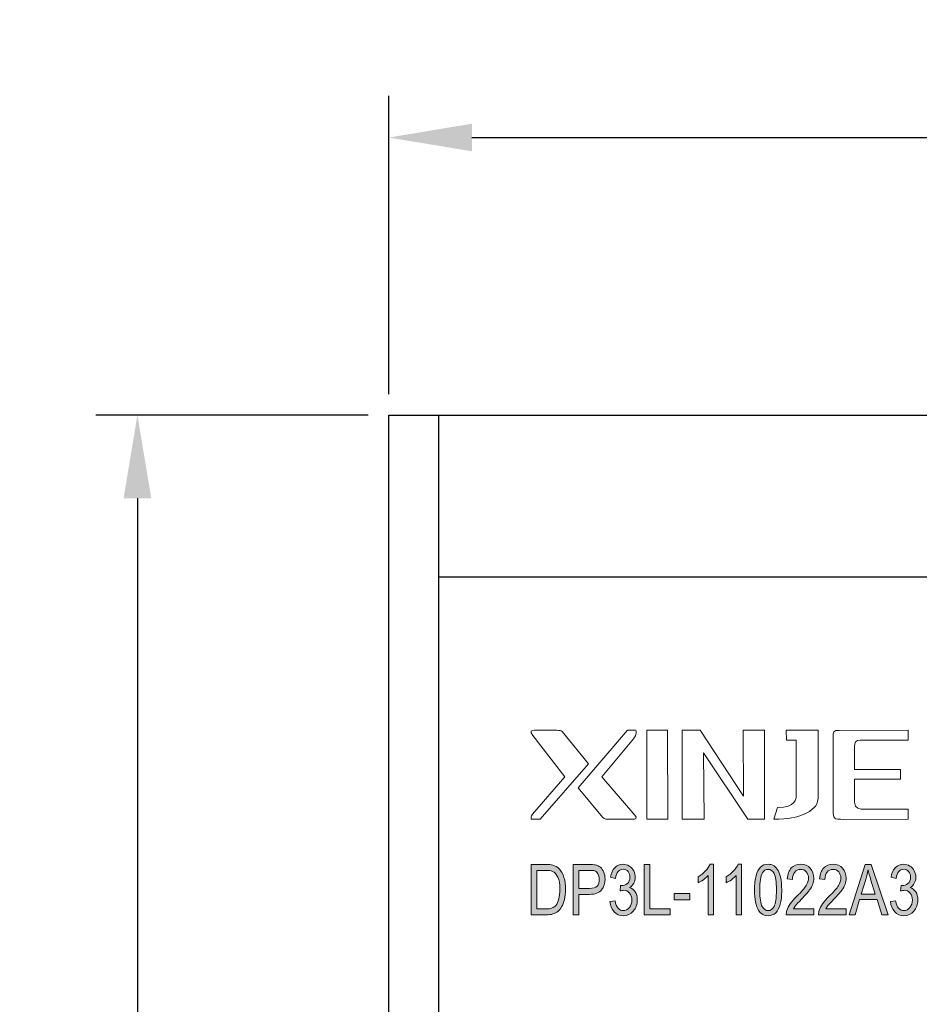
# Model space of a CAD drawing. Units: millimetres. Extents: x 4328 to 4468, y 1743 to 1924.
# Drawn here: x 4382 to 4409, y 1889 to 1919 of the extents above; entities that cross this region are included whole.
import ezdxf

# ---------------------------------------------------------------- set-up
doc = ezdxf.new("R2010")
doc.units = ezdxf.units.MM
doc.layers.add('_U+56FE_U+5C42 5', color=7, linetype='Continuous')
doc.styles.get("Standard").update_dxf_attribs({"font": 'arial.ttf'})
doc.dimstyles.new('ISO-25', dxfattribs={"dimtxt": 2.5, "dimasz": 2.5, "dimexe": 1.25, "dimexo": 0.625, "dimtad": 1, "dimtxsty": 'Standard', "dimcen": 2.5, "dimadec": 0, "dimazin": 0, "dimtfac": 1, "dimtmove": 0, "dimatfit": 3, "dimfxl": 1, "dimarcsym": 0})

# ---------------------------------------------------------------- blocks, each defined once
blk = doc.blocks.new('block 435')
at = {"layer": '_U+56FE_U+5C42 5', "true_color": 0x00a09b}
h = blk.add_hatch(color=134, dxfattribs=at)
h.dxf.hatch_style = 2
edge = h.paths.add_edge_path()
edge.add_spline(control_points=[(-135.27, 268.358), (-135.27, 268.358), (-135.27, 271.388), (-135.27, 271.388), (-135.27, 271.388), (-134.406, 271.388), (-134.406, 271.388), (-134.212, 271.388), (-134.063, 271.374), (-133.96, 271.345), (-133.816, 271.305), (-133.694, 271.232), (-133.592, 271.128), (-133.46, 270.993), (-133.361, 270.82), (-133.296, 270.61), (-133.23, 270.4), (-133.197, 270.16), (-133.197, 269.89), (-133.197, 269.659), (-133.22, 269.455), (-133.264, 269.278), (-133.308, 269.1), (-133.365, 268.953), (-133.435, 268.836), (-133.505, 268.72), (-133.581, 268.628), (-133.663, 268.561), (-133.746, 268.495), (-133.846, 268.444), (-133.963, 268.41), (-134.08, 268.375), (-134.214, 268.358), (-134.365, 268.358), (-134.365, 268.358), (-135.27, 268.358), (-135.27, 268.358)], knot_values=[0, 0, 0, 0, 1, 1, 1, 2, 2, 2, 3, 3, 3, 4, 4, 4, 5, 5, 5, 6, 6, 6, 7, 7, 7, 8, 8, 8, 9, 9, 9, 10, 10, 10, 11, 11, 11, 12, 12, 12, 12], degree=3, periodic=0)
edge = h.paths.add_edge_path()
edge.add_spline(control_points=[(-134.938, 268.715), (-134.938, 268.715), (-134.403, 268.715), (-134.403, 268.715), (-134.238, 268.715), (-134.108, 268.734), (-134.014, 268.771), (-133.92, 268.808), (-133.845, 268.861), (-133.789, 268.928), (-133.71, 269.023), (-133.649, 269.151), (-133.605, 269.312), (-133.561, 269.472), (-133.539, 269.667), (-133.539, 269.896), (-133.539, 270.213), (-133.582, 270.456), (-133.668, 270.626), (-133.755, 270.797), (-133.859, 270.911), (-133.982, 270.969), (-134.071, 271.01), (-134.214, 271.031), (-134.412, 271.031), (-134.412, 271.031), (-134.938, 271.031), (-134.938, 271.031), (-134.938, 271.031), (-134.938, 268.715), (-134.938, 268.715)], knot_values=[0, 0, 0, 0, 1, 1, 1, 2, 2, 2, 3, 3, 3, 4, 4, 4, 5, 5, 5, 6, 6, 6, 7, 7, 7, 8, 8, 8, 9, 9, 9, 10, 10, 10, 10], degree=3, periodic=0)
h = blk.add_hatch(color=134, dxfattribs=at)
h.dxf.hatch_style = 2
edge = h.paths.add_edge_path()
edge.add_spline(control_points=[(-132.741, 268.358), (-132.741, 268.358), (-132.741, 271.388), (-132.741, 271.388), (-132.741, 271.388), (-131.795, 271.388), (-131.795, 271.388), (-131.629, 271.388), (-131.501, 271.379), (-131.414, 271.359), (-131.29, 271.334), (-131.187, 271.287), (-131.104, 271.218), (-131.021, 271.148), (-130.954, 271.051), (-130.903, 270.925), (-130.852, 270.8), (-130.827, 270.662), (-130.827, 270.512), (-130.827, 270.254), (-130.895, 270.036), (-131.031, 269.858), (-131.166, 269.679), (-131.411, 269.59), (-131.766, 269.59), (-131.766, 269.59), (-132.409, 269.59), (-132.409, 269.59), (-132.409, 269.59), (-132.409, 268.358), (-132.409, 268.358), (-132.409, 268.358), (-132.741, 268.358), (-132.741, 268.358)], knot_values=[0, 0, 0, 0, 1, 1, 1, 2, 2, 2, 3, 3, 3, 4, 4, 4, 5, 5, 5, 6, 6, 6, 7, 7, 7, 8, 8, 8, 9, 9, 9, 10, 10, 10, 11, 11, 11, 11], degree=3, periodic=0)
edge = h.paths.add_edge_path()
edge.add_spline(control_points=[(-132.409, 269.947), (-132.409, 269.947), (-131.761, 269.947), (-131.761, 269.947), (-131.546, 269.947), (-131.394, 269.996), (-131.304, 270.092), (-131.214, 270.189), (-131.169, 270.324), (-131.169, 270.499), (-131.169, 270.626), (-131.196, 270.735), (-131.249, 270.825), (-131.302, 270.915), (-131.371, 270.975), (-131.458, 271.004), (-131.514, 271.022), (-131.617, 271.031), (-131.768, 271.031), (-131.768, 271.031), (-132.409, 271.031), (-132.409, 271.031), (-132.409, 271.031), (-132.409, 269.947), (-132.409, 269.947)], knot_values=[0, 0, 0, 0, 1, 1, 1, 2, 2, 2, 3, 3, 3, 4, 4, 4, 5, 5, 5, 6, 6, 6, 7, 7, 7, 8, 8, 8, 8], degree=3, periodic=0)
h = blk.add_hatch(color=134, dxfattribs=at)
h.dxf.hatch_style = 2
edge = h.paths.add_edge_path()
edge.add_spline(control_points=[(-130.528, 269.158), (-130.528, 269.158), (-130.22, 269.207), (-130.22, 269.207), (-130.185, 268.997), (-130.124, 268.845), (-130.04, 268.752), (-129.955, 268.659), (-129.851, 268.612), (-129.729, 268.612), (-129.584, 268.612), (-129.462, 268.673), (-129.362, 268.794), (-129.262, 268.915), (-129.213, 269.065), (-129.213, 269.245), (-129.213, 269.416), (-129.259, 269.556), (-129.351, 269.667), (-129.444, 269.778), (-129.561, 269.834), (-129.703, 269.834), (-129.762, 269.834), (-129.834, 269.82), (-129.921, 269.792), (-129.921, 269.792), (-129.886, 270.119), (-129.886, 270.119), (-129.866, 270.116), (-129.849, 270.115), (-129.837, 270.115), (-129.706, 270.115), (-129.588, 270.156), (-129.483, 270.239), (-129.378, 270.322), (-129.325, 270.449), (-129.325, 270.621), (-129.325, 270.758), (-129.364, 270.871), (-129.44, 270.96), (-129.516, 271.05), (-129.615, 271.095), (-129.736, 271.095), (-129.856, 271.095), (-129.955, 271.049), (-130.035, 270.958), (-130.115, 270.867), (-130.166, 270.731), (-130.189, 270.549), (-130.189, 270.549), (-130.497, 270.615), (-130.497, 270.615), (-130.459, 270.865), (-130.374, 271.058), (-130.24, 271.195), (-130.107, 271.332), (-129.941, 271.401), (-129.743, 271.401), (-129.606, 271.401), (-129.48, 271.365), (-129.365, 271.294), (-129.25, 271.223), (-129.162, 271.126), (-129.101, 271.004), (-129.04, 270.881), (-129.009, 270.751), (-129.009, 270.613), (-129.009, 270.482), (-129.038, 270.363), (-129.096, 270.255), (-129.154, 270.148), (-129.24, 270.062), (-129.354, 269.999), (-129.206, 269.958), (-129.091, 269.872), (-129.009, 269.742), (-128.927, 269.612), (-128.886, 269.449), (-128.886, 269.253), (-128.886, 268.988), (-128.966, 268.764), (-129.125, 268.58), (-129.285, 268.396), (-129.487, 268.304), (-129.731, 268.304), (-129.951, 268.304), (-130.134, 268.383), (-130.279, 268.542), (-130.424, 268.7), (-130.507, 268.906), (-130.528, 269.158)], knot_values=[0, 0, 0, 0, 1, 1, 1, 2, 2, 2, 3, 3, 3, 4, 4, 4, 5, 5, 5, 6, 6, 6, 7, 7, 7, 8, 8, 8, 9, 9, 9, 10, 10, 10, 11, 11, 11, 12, 12, 12, 13, 13, 13, 14, 14, 14, 15, 15, 15, 16, 16, 16, 17, 17, 17, 18, 18, 18, 19, 19, 19, 20, 20, 20, 21, 21, 21, 22, 22, 22, 23, 23, 23, 24, 24, 24, 25, 25, 25, 26, 26, 26, 27, 27, 27, 28, 28, 28, 29, 29, 29, 30, 30, 30, 30], degree=3, periodic=0)
h = blk.add_hatch(color=134, dxfattribs=at)
h.dxf.hatch_style = 2
h.paths.add_polyline_path([(-128.47, 268.358), (-128.47, 271.388), (-128.139, 271.388), (-128.139, 268.715), (-126.904, 268.715), (-126.904, 268.358)])
h = blk.add_hatch(color=134, dxfattribs=at)
h.dxf.hatch_style = 2
edge = h.paths.add_edge_path()
edge.add_spline(control_points=[(-124.308, 268.358), (-124.308, 268.358), (-124.616, 268.358), (-124.616, 268.358), (-124.616, 268.358), (-124.616, 270.729), (-124.616, 270.729), (-124.69, 270.643), (-124.787, 270.558), (-124.907, 270.472), (-125.028, 270.387), (-125.136, 270.323), (-125.231, 270.28), (-125.231, 270.28), (-125.231, 270.64), (-125.231, 270.64), (-125.059, 270.738), (-124.909, 270.856), (-124.78, 270.995), (-124.651, 271.135), (-124.56, 271.27), (-124.506, 271.401), (-124.506, 271.401), (-124.308, 271.401), (-124.308, 271.401), (-124.308, 271.401), (-124.308, 268.358), (-124.308, 268.358)], knot_values=[0, 0, 0, 0, 1, 1, 1, 2, 2, 2, 3, 3, 3, 4, 4, 4, 5, 5, 5, 6, 6, 6, 7, 7, 7, 8, 8, 8, 9, 9, 9, 9], degree=3, periodic=0)
h = blk.add_hatch(color=134, dxfattribs=at)
h.dxf.hatch_style = 2
edge = h.paths.add_edge_path()
edge.add_spline(control_points=[(-122.62, 268.358), (-122.62, 268.358), (-122.928, 268.358), (-122.928, 268.358), (-122.928, 268.358), (-122.928, 270.729), (-122.928, 270.729), (-123.002, 270.643), (-123.099, 270.558), (-123.219, 270.472), (-123.339, 270.387), (-123.448, 270.323), (-123.543, 270.28), (-123.543, 270.28), (-123.543, 270.64), (-123.543, 270.64), (-123.371, 270.738), (-123.221, 270.856), (-123.092, 270.995), (-122.963, 271.135), (-122.872, 271.27), (-122.818, 271.401), (-122.818, 271.401), (-122.62, 271.401), (-122.62, 271.401), (-122.62, 271.401), (-122.62, 268.358), (-122.62, 268.358)], knot_values=[0, 0, 0, 0, 1, 1, 1, 2, 2, 2, 3, 3, 3, 4, 4, 4, 5, 5, 5, 6, 6, 6, 7, 7, 7, 8, 8, 8, 9, 9, 9, 9], degree=3, periodic=0)
h = blk.add_hatch(color=134, dxfattribs=at)
h.dxf.hatch_style = 2
edge = h.paths.add_edge_path()
edge.add_spline(control_points=[(-121.831, 269.852), (-121.831, 270.211), (-121.801, 270.499), (-121.74, 270.717), (-121.679, 270.936), (-121.588, 271.104), (-121.468, 271.223), (-121.348, 271.341), (-121.196, 271.401), (-121.014, 271.401), (-120.879, 271.401), (-120.761, 271.368), (-120.66, 271.302), (-120.558, 271.237), (-120.475, 271.143), (-120.409, 271.019), (-120.342, 270.896), (-120.291, 270.746), (-120.253, 270.569), (-120.215, 270.392), (-120.196, 270.153), (-120.196, 269.852), (-120.196, 269.497), (-120.227, 269.21), (-120.287, 268.991), (-120.348, 268.773), (-120.438, 268.604), (-120.558, 268.485), (-120.679, 268.366), (-120.83, 268.306), (-121.014, 268.306), (-121.256, 268.306), (-121.446, 268.411), (-121.583, 268.62), (-121.749, 268.873), (-121.831, 269.283), (-121.831, 269.852)], knot_values=[0, 0, 0, 0, 1, 1, 1, 2, 2, 2, 3, 3, 3, 4, 4, 4, 5, 5, 5, 6, 6, 6, 7, 7, 7, 8, 8, 8, 9, 9, 9, 10, 10, 10, 11, 11, 11, 12, 12, 12, 12], degree=3, periodic=0)
edge = h.paths.add_edge_path()
edge.add_spline(control_points=[(-121.515, 269.852), (-121.515, 269.355), (-121.467, 269.024), (-121.37, 268.859), (-121.274, 268.694), (-121.155, 268.612), (-121.014, 268.612), (-120.873, 268.612), (-120.754, 268.695), (-120.657, 268.86), (-120.561, 269.026), (-120.513, 269.356), (-120.513, 269.852), (-120.513, 270.351), (-120.561, 270.683), (-120.657, 270.847), (-120.754, 271.011), (-120.874, 271.093), (-121.017, 271.093), (-121.159, 271.093), (-121.272, 271.02), (-121.356, 270.876), (-121.462, 270.691), (-121.515, 270.35), (-121.515, 269.852)], knot_values=[0, 0, 0, 0, 1, 1, 1, 2, 2, 2, 3, 3, 3, 4, 4, 4, 5, 5, 5, 6, 6, 6, 7, 7, 7, 8, 8, 8, 8], degree=3, periodic=0)
h = blk.add_hatch(color=134, dxfattribs=at)
h.dxf.hatch_style = 2
edge = h.paths.add_edge_path()
edge.add_spline(control_points=[(-118.266, 268.715), (-118.266, 268.715), (-118.266, 268.358), (-118.266, 268.358), (-118.266, 268.358), (-119.923, 268.358), (-119.923, 268.358), (-119.925, 268.447), (-119.913, 268.534), (-119.887, 268.616), (-119.845, 268.753), (-119.777, 268.887), (-119.684, 269.019), (-119.591, 269.152), (-119.457, 269.305), (-119.282, 269.478), (-119.009, 269.748), (-118.825, 269.962), (-118.729, 270.12), (-118.633, 270.278), (-118.585, 270.427), (-118.585, 270.568), (-118.585, 270.715), (-118.629, 270.839), (-118.716, 270.941), (-118.804, 271.042), (-118.917, 271.093), (-119.058, 271.093), (-119.206, 271.093), (-119.324, 271.039), (-119.413, 270.931), (-119.502, 270.824), (-119.547, 270.675), (-119.548, 270.485), (-119.548, 270.485), (-119.865, 270.524), (-119.865, 270.524), (-119.843, 270.809), (-119.762, 271.027), (-119.62, 271.176), (-119.479, 271.326), (-119.289, 271.401), (-119.051, 271.401), (-118.81, 271.401), (-118.62, 271.32), (-118.48, 271.159), (-118.339, 270.997), (-118.269, 270.798), (-118.269, 270.559), (-118.269, 270.438), (-118.29, 270.319), (-118.331, 270.202), (-118.372, 270.085), (-118.44, 269.961), (-118.535, 269.832), (-118.63, 269.702), (-118.789, 269.524), (-119.01, 269.298), (-119.194, 269.111), (-119.313, 268.984), (-119.365, 268.917), (-119.418, 268.85), (-119.461, 268.783), (-119.495, 268.715), (-119.495, 268.715), (-118.266, 268.715), (-118.266, 268.715)], knot_values=[0, 0, 0, 0, 1, 1, 1, 2, 2, 2, 3, 3, 3, 4, 4, 4, 5, 5, 5, 6, 6, 6, 7, 7, 7, 8, 8, 8, 9, 9, 9, 10, 10, 10, 11, 11, 11, 12, 12, 12, 13, 13, 13, 14, 14, 14, 15, 15, 15, 16, 16, 16, 17, 17, 17, 18, 18, 18, 19, 19, 19, 20, 20, 20, 21, 21, 21, 22, 22, 22, 22], degree=3, periodic=0)
h = blk.add_hatch(color=134, dxfattribs=at)
h.dxf.hatch_style = 2
edge = h.paths.add_edge_path()
edge.add_spline(control_points=[(-116.318, 268.715), (-116.318, 268.715), (-116.318, 268.358), (-116.318, 268.358), (-116.318, 268.358), (-117.975, 268.358), (-117.975, 268.358), (-117.977, 268.447), (-117.965, 268.534), (-117.939, 268.616), (-117.897, 268.753), (-117.829, 268.887), (-117.736, 269.019), (-117.644, 269.152), (-117.509, 269.305), (-117.334, 269.478), (-117.061, 269.748), (-116.877, 269.962), (-116.781, 270.12), (-116.685, 270.278), (-116.638, 270.427), (-116.638, 270.568), (-116.638, 270.715), (-116.681, 270.839), (-116.768, 270.941), (-116.856, 271.042), (-116.97, 271.093), (-117.11, 271.093), (-117.258, 271.093), (-117.376, 271.039), (-117.465, 270.931), (-117.554, 270.824), (-117.599, 270.675), (-117.6, 270.485), (-117.6, 270.485), (-117.917, 270.524), (-117.917, 270.524), (-117.895, 270.809), (-117.814, 271.027), (-117.672, 271.176), (-117.531, 271.326), (-117.341, 271.401), (-117.103, 271.401), (-116.862, 271.401), (-116.672, 271.32), (-116.532, 271.159), (-116.391, 270.997), (-116.321, 270.798), (-116.321, 270.559), (-116.321, 270.438), (-116.342, 270.319), (-116.383, 270.202), (-116.424, 270.085), (-116.492, 269.961), (-116.587, 269.832), (-116.682, 269.702), (-116.841, 269.524), (-117.062, 269.298), (-117.247, 269.111), (-117.365, 268.984), (-117.418, 268.917), (-117.47, 268.85), (-117.513, 268.783), (-117.547, 268.715), (-117.547, 268.715), (-116.318, 268.715), (-116.318, 268.715)], knot_values=[0, 0, 0, 0, 1, 1, 1, 2, 2, 2, 3, 3, 3, 4, 4, 4, 5, 5, 5, 6, 6, 6, 7, 7, 7, 8, 8, 8, 9, 9, 9, 10, 10, 10, 11, 11, 11, 12, 12, 12, 13, 13, 13, 14, 14, 14, 15, 15, 15, 16, 16, 16, 17, 17, 17, 18, 18, 18, 19, 19, 19, 20, 20, 20, 21, 21, 21, 22, 22, 22, 22], degree=3, periodic=0)
h = blk.add_hatch(color=134, dxfattribs=at)
h.dxf.hatch_style = 2
h.paths.add_polyline_path([(-116.138, 268.358), (-115.175, 271.388), (-114.818, 271.388), (-113.792, 268.358), (-114.17, 268.358), (-114.462, 269.276), (-115.511, 269.276), (-115.786, 268.358)])
edge = h.paths.add_edge_path()
edge.add_spline(control_points=[(-115.415, 269.602), (-115.415, 269.602), (-114.565, 269.602), (-114.565, 269.602), (-114.565, 269.602), (-114.827, 270.441), (-114.827, 270.441), (-114.906, 270.696), (-114.966, 270.906), (-115.004, 271.07), (-115.036, 270.876), (-115.081, 270.683), (-115.14, 270.491), (-115.14, 270.491), (-115.415, 269.602), (-115.415, 269.602)], knot_values=[0, 0, 0, 0, 1, 1, 1, 2, 2, 2, 3, 3, 3, 4, 4, 4, 5, 5, 5, 5], degree=3, periodic=0)
h = blk.add_hatch(color=134, dxfattribs=at)
h.dxf.hatch_style = 2
edge = h.paths.add_edge_path()
edge.add_spline(control_points=[(-113.65, 269.158), (-113.65, 269.158), (-113.342, 269.207), (-113.342, 269.207), (-113.307, 268.997), (-113.247, 268.845), (-113.162, 268.752), (-113.077, 268.659), (-112.973, 268.612), (-112.851, 268.612), (-112.707, 268.612), (-112.584, 268.673), (-112.485, 268.794), (-112.385, 268.915), (-112.335, 269.065), (-112.335, 269.245), (-112.335, 269.416), (-112.381, 269.556), (-112.473, 269.667), (-112.566, 269.778), (-112.683, 269.834), (-112.826, 269.834), (-112.884, 269.834), (-112.956, 269.82), (-113.043, 269.792), (-113.043, 269.792), (-113.009, 270.119), (-113.009, 270.119), (-112.988, 270.116), (-112.972, 270.115), (-112.959, 270.115), (-112.828, 270.115), (-112.71, 270.156), (-112.605, 270.239), (-112.5, 270.322), (-112.448, 270.449), (-112.448, 270.621), (-112.448, 270.758), (-112.486, 270.871), (-112.562, 270.96), (-112.639, 271.05), (-112.737, 271.095), (-112.858, 271.095), (-112.978, 271.095), (-113.078, 271.049), (-113.158, 270.958), (-113.237, 270.867), (-113.289, 270.731), (-113.311, 270.549), (-113.311, 270.549), (-113.619, 270.615), (-113.619, 270.615), (-113.582, 270.865), (-113.496, 271.058), (-113.363, 271.195), (-113.229, 271.332), (-113.063, 271.401), (-112.865, 271.401), (-112.728, 271.401), (-112.602, 271.365), (-112.487, 271.294), (-112.372, 271.223), (-112.284, 271.126), (-112.223, 271.004), (-112.162, 270.881), (-112.131, 270.751), (-112.131, 270.613), (-112.131, 270.482), (-112.16, 270.363), (-112.219, 270.255), (-112.277, 270.148), (-112.363, 270.062), (-112.477, 269.999), (-112.329, 269.958), (-112.213, 269.872), (-112.131, 269.742), (-112.049, 269.612), (-112.008, 269.449), (-112.008, 269.253), (-112.008, 268.988), (-112.088, 268.764), (-112.248, 268.58), (-112.407, 268.396), (-112.609, 268.304), (-112.853, 268.304), (-113.073, 268.304), (-113.256, 268.383), (-113.401, 268.542), (-113.546, 268.7), (-113.629, 268.906), (-113.65, 269.158)], knot_values=[0, 0, 0, 0, 1, 1, 1, 2, 2, 2, 3, 3, 3, 4, 4, 4, 5, 5, 5, 6, 6, 6, 7, 7, 7, 8, 8, 8, 9, 9, 9, 10, 10, 10, 11, 11, 11, 12, 12, 12, 13, 13, 13, 14, 14, 14, 15, 15, 15, 16, 16, 16, 17, 17, 17, 18, 18, 18, 19, 19, 19, 20, 20, 20, 21, 21, 21, 22, 22, 22, 23, 23, 23, 24, 24, 24, 25, 25, 25, 26, 26, 26, 27, 27, 27, 28, 28, 28, 29, 29, 29, 30, 30, 30, 30], degree=3, periodic=0)
h = blk.add_hatch(color=134, dxfattribs=at)
h.dxf.hatch_style = 2
h.paths.add_polyline_path([(-126.668, 269.267), (-126.668, 269.642), (-125.722, 269.642), (-125.722, 269.267)])
at = {"layer": '_U+56FE_U+5C42 5', "lineweight": 0}
for points in [[(-128.47, 268.358), (-128.47, 271.388), (-128.139, 271.388), (-128.139, 268.715), (-126.904, 268.715), (-126.904, 268.358), (-128.47, 268.358)], [(-116.138, 268.358), (-115.175, 271.388), (-114.818, 271.388), (-113.792, 268.358), (-114.17, 268.358), (-114.462, 269.276), (-115.511, 269.276), (-115.786, 268.358), (-116.138, 268.358)], [(-126.668, 269.267), (-126.668, 269.642), (-125.722, 269.642), (-125.722, 269.267), (-126.668, 269.267)]]:
    blk.add_lwpolyline(points, dxfattribs=at)
for points, knots in [([(-135.27, 268.358), (-135.27, 268.358), (-135.27, 271.388), (-135.27, 271.388), (-135.27, 271.388), (-134.406, 271.388), (-134.406, 271.388), (-134.212, 271.388), (-134.063, 271.374), (-133.96, 271.345), (-133.816, 271.305), (-133.694, 271.232), (-133.592, 271.128), (-133.46, 270.993), (-133.361, 270.82), (-133.296, 270.61), (-133.23, 270.4), (-133.197, 270.16), (-133.197, 269.89), (-133.197, 269.659), (-133.22, 269.455), (-133.264, 269.278), (-133.308, 269.1), (-133.365, 268.953), (-133.435, 268.836), (-133.505, 268.72), (-133.581, 268.628), (-133.663, 268.561), (-133.746, 268.495), (-133.846, 268.444), (-133.963, 268.41), (-134.08, 268.375), (-134.214, 268.358), (-134.365, 268.358), (-134.365, 268.358), (-135.27, 268.358), (-135.27, 268.358)], [0, 0, 0, 0, 1, 1, 1, 2, 2, 2, 3, 3, 3, 4, 4, 4, 5, 5, 5, 6, 6, 6, 7, 7, 7, 8, 8, 8, 9, 9, 9, 10, 10, 10, 11, 11, 11, 12, 12, 12, 12]), ([(-132.741, 268.358), (-132.741, 268.358), (-132.741, 271.388), (-132.741, 271.388), (-132.741, 271.388), (-131.795, 271.388), (-131.795, 271.388), (-131.629, 271.388), (-131.501, 271.379), (-131.414, 271.359), (-131.29, 271.334), (-131.187, 271.287), (-131.104, 271.218), (-131.021, 271.148), (-130.954, 271.051), (-130.903, 270.925), (-130.852, 270.8), (-130.827, 270.662), (-130.827, 270.512), (-130.827, 270.254), (-130.895, 270.036), (-131.031, 269.858), (-131.166, 269.679), (-131.411, 269.59), (-131.766, 269.59), (-131.766, 269.59), (-132.409, 269.59), (-132.409, 269.59), (-132.409, 269.59), (-132.409, 268.358), (-132.409, 268.358), (-132.409, 268.358), (-132.741, 268.358), (-132.741, 268.358)], [0, 0, 0, 0, 1, 1, 1, 2, 2, 2, 3, 3, 3, 4, 4, 4, 5, 5, 5, 6, 6, 6, 7, 7, 7, 8, 8, 8, 9, 9, 9, 10, 10, 10, 11, 11, 11, 11]), ([(-130.528, 269.158), (-130.528, 269.158), (-130.22, 269.207), (-130.22, 269.207), (-130.185, 268.997), (-130.124, 268.845), (-130.04, 268.752), (-129.955, 268.659), (-129.851, 268.612), (-129.729, 268.612), (-129.584, 268.612), (-129.462, 268.673), (-129.362, 268.794), (-129.262, 268.915), (-129.213, 269.065), (-129.213, 269.245), (-129.213, 269.416), (-129.259, 269.556), (-129.351, 269.667), (-129.444, 269.778), (-129.561, 269.834), (-129.703, 269.834), (-129.762, 269.834), (-129.834, 269.82), (-129.921, 269.792), (-129.921, 269.792), (-129.886, 270.119), (-129.886, 270.119), (-129.866, 270.116), (-129.849, 270.115), (-129.837, 270.115), (-129.706, 270.115), (-129.588, 270.156), (-129.483, 270.239), (-129.378, 270.322), (-129.325, 270.449), (-129.325, 270.621), (-129.325, 270.758), (-129.364, 270.871), (-129.44, 270.96), (-129.516, 271.05), (-129.615, 271.095), (-129.736, 271.095), (-129.856, 271.095), (-129.955, 271.049), (-130.035, 270.958), (-130.115, 270.867), (-130.166, 270.731), (-130.189, 270.549), (-130.189, 270.549), (-130.497, 270.615), (-130.497, 270.615), (-130.459, 270.865), (-130.374, 271.058), (-130.24, 271.195), (-130.107, 271.332), (-129.941, 271.401), (-129.743, 271.401), (-129.606, 271.401), (-129.48, 271.365), (-129.365, 271.294), (-129.25, 271.223), (-129.162, 271.126), (-129.101, 271.004), (-129.04, 270.881), (-129.009, 270.751), (-129.009, 270.613), (-129.009, 270.482), (-129.038, 270.363), (-129.096, 270.255), (-129.154, 270.148), (-129.24, 270.062), (-129.354, 269.999), (-129.206, 269.958), (-129.091, 269.872), (-129.009, 269.742), (-128.927, 269.612), (-128.886, 269.449), (-128.886, 269.253), (-128.886, 268.988), (-128.966, 268.764), (-129.125, 268.58), (-129.285, 268.396), (-129.487, 268.304), (-129.731, 268.304), (-129.951, 268.304), (-130.134, 268.383), (-130.279, 268.542), (-130.424, 268.7), (-130.507, 268.906), (-130.528, 269.158)], [0, 0, 0, 0, 1, 1, 1, 2, 2, 2, 3, 3, 3, 4, 4, 4, 5, 5, 5, 6, 6, 6, 7, 7, 7, 8, 8, 8, 9, 9, 9, 10, 10, 10, 11, 11, 11, 12, 12, 12, 13, 13, 13, 14, 14, 14, 15, 15, 15, 16, 16, 16, 17, 17, 17, 18, 18, 18, 19, 19, 19, 20, 20, 20, 21, 21, 21, 22, 22, 22, 23, 23, 23, 24, 24, 24, 25, 25, 25, 26, 26, 26, 27, 27, 27, 28, 28, 28, 29, 29, 29, 30, 30, 30, 30]), ([(-124.308, 268.358), (-124.308, 268.358), (-124.616, 268.358), (-124.616, 268.358), (-124.616, 268.358), (-124.616, 270.729), (-124.616, 270.729), (-124.69, 270.643), (-124.787, 270.558), (-124.907, 270.472), (-125.028, 270.387), (-125.136, 270.323), (-125.231, 270.28), (-125.231, 270.28), (-125.231, 270.64), (-125.231, 270.64), (-125.059, 270.738), (-124.909, 270.856), (-124.78, 270.995), (-124.651, 271.135), (-124.56, 271.27), (-124.506, 271.401), (-124.506, 271.401), (-124.308, 271.401), (-124.308, 271.401), (-124.308, 271.401), (-124.308, 268.358), (-124.308, 268.358)], [0, 0, 0, 0, 1, 1, 1, 2, 2, 2, 3, 3, 3, 4, 4, 4, 5, 5, 5, 6, 6, 6, 7, 7, 7, 8, 8, 8, 9, 9, 9, 9]), ([(-122.62, 268.358), (-122.62, 268.358), (-122.928, 268.358), (-122.928, 268.358), (-122.928, 268.358), (-122.928, 270.729), (-122.928, 270.729), (-123.002, 270.643), (-123.099, 270.558), (-123.219, 270.472), (-123.339, 270.387), (-123.448, 270.323), (-123.543, 270.28), (-123.543, 270.28), (-123.543, 270.64), (-123.543, 270.64), (-123.371, 270.738), (-123.221, 270.856), (-123.092, 270.995), (-122.963, 271.135), (-122.872, 271.27), (-122.818, 271.401), (-122.818, 271.401), (-122.62, 271.401), (-122.62, 271.401), (-122.62, 271.401), (-122.62, 268.358), (-122.62, 268.358)], [0, 0, 0, 0, 1, 1, 1, 2, 2, 2, 3, 3, 3, 4, 4, 4, 5, 5, 5, 6, 6, 6, 7, 7, 7, 8, 8, 8, 9, 9, 9, 9]), ([(-121.831, 269.852), (-121.831, 270.211), (-121.801, 270.499), (-121.74, 270.717), (-121.679, 270.936), (-121.588, 271.104), (-121.468, 271.223), (-121.348, 271.341), (-121.196, 271.401), (-121.014, 271.401), (-120.879, 271.401), (-120.761, 271.368), (-120.66, 271.302), (-120.558, 271.237), (-120.475, 271.143), (-120.409, 271.019), (-120.342, 270.896), (-120.291, 270.746), (-120.253, 270.569), (-120.215, 270.392), (-120.196, 270.153), (-120.196, 269.852), (-120.196, 269.497), (-120.227, 269.21), (-120.287, 268.991), (-120.348, 268.773), (-120.438, 268.604), (-120.558, 268.485), (-120.679, 268.366), (-120.83, 268.306), (-121.014, 268.306), (-121.256, 268.306), (-121.446, 268.411), (-121.583, 268.62), (-121.749, 268.873), (-121.831, 269.283), (-121.831, 269.852)], [0, 0, 0, 0, 1, 1, 1, 2, 2, 2, 3, 3, 3, 4, 4, 4, 5, 5, 5, 6, 6, 6, 7, 7, 7, 8, 8, 8, 9, 9, 9, 10, 10, 10, 11, 11, 11, 12, 12, 12, 12]), ([(-118.266, 268.715), (-118.266, 268.715), (-118.266, 268.358), (-118.266, 268.358), (-118.266, 268.358), (-119.923, 268.358), (-119.923, 268.358), (-119.925, 268.447), (-119.913, 268.534), (-119.887, 268.616), (-119.845, 268.753), (-119.777, 268.887), (-119.684, 269.019), (-119.591, 269.152), (-119.457, 269.305), (-119.282, 269.478), (-119.009, 269.748), (-118.825, 269.962), (-118.729, 270.12), (-118.633, 270.278), (-118.585, 270.427), (-118.585, 270.568), (-118.585, 270.715), (-118.629, 270.839), (-118.716, 270.941), (-118.804, 271.042), (-118.917, 271.093), (-119.058, 271.093), (-119.206, 271.093), (-119.324, 271.039), (-119.413, 270.931), (-119.502, 270.824), (-119.547, 270.675), (-119.548, 270.485), (-119.548, 270.485), (-119.865, 270.524), (-119.865, 270.524), (-119.843, 270.809), (-119.762, 271.027), (-119.62, 271.176), (-119.479, 271.326), (-119.289, 271.401), (-119.051, 271.401), (-118.81, 271.401), (-118.62, 271.32), (-118.48, 271.159), (-118.339, 270.997), (-118.269, 270.798), (-118.269, 270.559), (-118.269, 270.438), (-118.29, 270.319), (-118.331, 270.202), (-118.372, 270.085), (-118.44, 269.961), (-118.535, 269.832), (-118.63, 269.702), (-118.789, 269.524), (-119.01, 269.298), (-119.194, 269.111), (-119.313, 268.984), (-119.365, 268.917), (-119.418, 268.85), (-119.461, 268.783), (-119.495, 268.715), (-119.495, 268.715), (-118.266, 268.715), (-118.266, 268.715)], [0, 0, 0, 0, 1, 1, 1, 2, 2, 2, 3, 3, 3, 4, 4, 4, 5, 5, 5, 6, 6, 6, 7, 7, 7, 8, 8, 8, 9, 9, 9, 10, 10, 10, 11, 11, 11, 12, 12, 12, 13, 13, 13, 14, 14, 14, 15, 15, 15, 16, 16, 16, 17, 17, 17, 18, 18, 18, 19, 19, 19, 20, 20, 20, 21, 21, 21, 22, 22, 22, 22]), ([(-116.318, 268.715), (-116.318, 268.715), (-116.318, 268.358), (-116.318, 268.358), (-116.318, 268.358), (-117.975, 268.358), (-117.975, 268.358), (-117.977, 268.447), (-117.965, 268.534), (-117.939, 268.616), (-117.897, 268.753), (-117.829, 268.887), (-117.736, 269.019), (-117.644, 269.152), (-117.509, 269.305), (-117.334, 269.478), (-117.061, 269.748), (-116.877, 269.962), (-116.781, 270.12), (-116.685, 270.278), (-116.638, 270.427), (-116.638, 270.568), (-116.638, 270.715), (-116.681, 270.839), (-116.768, 270.941), (-116.856, 271.042), (-116.97, 271.093), (-117.11, 271.093), (-117.258, 271.093), (-117.376, 271.039), (-117.465, 270.931), (-117.554, 270.824), (-117.599, 270.675), (-117.6, 270.485), (-117.6, 270.485), (-117.917, 270.524), (-117.917, 270.524), (-117.895, 270.809), (-117.814, 271.027), (-117.672, 271.176), (-117.531, 271.326), (-117.341, 271.401), (-117.103, 271.401), (-116.862, 271.401), (-116.672, 271.32), (-116.532, 271.159), (-116.391, 270.997), (-116.321, 270.798), (-116.321, 270.559), (-116.321, 270.438), (-116.342, 270.319), (-116.383, 270.202), (-116.424, 270.085), (-116.492, 269.961), (-116.587, 269.832), (-116.682, 269.702), (-116.841, 269.524), (-117.062, 269.298), (-117.247, 269.111), (-117.365, 268.984), (-117.418, 268.917), (-117.47, 268.85), (-117.513, 268.783), (-117.547, 268.715), (-117.547, 268.715), (-116.318, 268.715), (-116.318, 268.715)], [0, 0, 0, 0, 1, 1, 1, 2, 2, 2, 3, 3, 3, 4, 4, 4, 5, 5, 5, 6, 6, 6, 7, 7, 7, 8, 8, 8, 9, 9, 9, 10, 10, 10, 11, 11, 11, 12, 12, 12, 13, 13, 13, 14, 14, 14, 15, 15, 15, 16, 16, 16, 17, 17, 17, 18, 18, 18, 19, 19, 19, 20, 20, 20, 21, 21, 21, 22, 22, 22, 22]), ([(-113.65, 269.158), (-113.65, 269.158), (-113.342, 269.207), (-113.342, 269.207), (-113.307, 268.997), (-113.247, 268.845), (-113.162, 268.752), (-113.077, 268.659), (-112.973, 268.612), (-112.851, 268.612), (-112.707, 268.612), (-112.584, 268.673), (-112.485, 268.794), (-112.385, 268.915), (-112.335, 269.065), (-112.335, 269.245), (-112.335, 269.416), (-112.381, 269.556), (-112.473, 269.667), (-112.566, 269.778), (-112.683, 269.834), (-112.826, 269.834), (-112.884, 269.834), (-112.956, 269.82), (-113.043, 269.792), (-113.043, 269.792), (-113.009, 270.119), (-113.009, 270.119), (-112.988, 270.116), (-112.972, 270.115), (-112.959, 270.115), (-112.828, 270.115), (-112.71, 270.156), (-112.605, 270.239), (-112.5, 270.322), (-112.448, 270.449), (-112.448, 270.621), (-112.448, 270.758), (-112.486, 270.871), (-112.562, 270.96), (-112.639, 271.05), (-112.737, 271.095), (-112.858, 271.095), (-112.978, 271.095), (-113.078, 271.049), (-113.158, 270.958), (-113.237, 270.867), (-113.289, 270.731), (-113.311, 270.549), (-113.311, 270.549), (-113.619, 270.615), (-113.619, 270.615), (-113.582, 270.865), (-113.496, 271.058), (-113.363, 271.195), (-113.229, 271.332), (-113.063, 271.401), (-112.865, 271.401), (-112.728, 271.401), (-112.602, 271.365), (-112.487, 271.294), (-112.372, 271.223), (-112.284, 271.126), (-112.223, 271.004), (-112.162, 270.881), (-112.131, 270.751), (-112.131, 270.613), (-112.131, 270.482), (-112.16, 270.363), (-112.219, 270.255), (-112.277, 270.148), (-112.363, 270.062), (-112.477, 269.999), (-112.329, 269.958), (-112.213, 269.872), (-112.131, 269.742), (-112.049, 269.612), (-112.008, 269.449), (-112.008, 269.253), (-112.008, 268.988), (-112.088, 268.764), (-112.248, 268.58), (-112.407, 268.396), (-112.609, 268.304), (-112.853, 268.304), (-113.073, 268.304), (-113.256, 268.383), (-113.401, 268.542), (-113.546, 268.7), (-113.629, 268.906), (-113.65, 269.158)], [0, 0, 0, 0, 1, 1, 1, 2, 2, 2, 3, 3, 3, 4, 4, 4, 5, 5, 5, 6, 6, 6, 7, 7, 7, 8, 8, 8, 9, 9, 9, 10, 10, 10, 11, 11, 11, 12, 12, 12, 13, 13, 13, 14, 14, 14, 15, 15, 15, 16, 16, 16, 17, 17, 17, 18, 18, 18, 19, 19, 19, 20, 20, 20, 21, 21, 21, 22, 22, 22, 23, 23, 23, 24, 24, 24, 25, 25, 25, 26, 26, 26, 27, 27, 27, 28, 28, 28, 29, 29, 29, 30, 30, 30, 30]), ([(-134.938, 268.715), (-134.938, 268.715), (-134.403, 268.715), (-134.403, 268.715), (-134.238, 268.715), (-134.108, 268.734), (-134.014, 268.771), (-133.92, 268.808), (-133.845, 268.861), (-133.789, 268.928), (-133.71, 269.023), (-133.649, 269.151), (-133.605, 269.312), (-133.561, 269.472), (-133.539, 269.667), (-133.539, 269.896), (-133.539, 270.213), (-133.582, 270.456), (-133.668, 270.626), (-133.755, 270.797), (-133.859, 270.911), (-133.982, 270.969), (-134.071, 271.01), (-134.214, 271.031), (-134.412, 271.031), (-134.412, 271.031), (-134.938, 271.031), (-134.938, 271.031), (-134.938, 271.031), (-134.938, 268.715), (-134.938, 268.715)], [0, 0, 0, 0, 1, 1, 1, 2, 2, 2, 3, 3, 3, 4, 4, 4, 5, 5, 5, 6, 6, 6, 7, 7, 7, 8, 8, 8, 9, 9, 9, 10, 10, 10, 10]), ([(-132.409, 269.947), (-132.409, 269.947), (-131.761, 269.947), (-131.761, 269.947), (-131.546, 269.947), (-131.394, 269.996), (-131.304, 270.092), (-131.214, 270.189), (-131.169, 270.324), (-131.169, 270.499), (-131.169, 270.626), (-131.196, 270.735), (-131.249, 270.825), (-131.302, 270.915), (-131.371, 270.975), (-131.458, 271.004), (-131.514, 271.022), (-131.617, 271.031), (-131.768, 271.031), (-131.768, 271.031), (-132.409, 271.031), (-132.409, 271.031), (-132.409, 271.031), (-132.409, 269.947), (-132.409, 269.947)], [0, 0, 0, 0, 1, 1, 1, 2, 2, 2, 3, 3, 3, 4, 4, 4, 5, 5, 5, 6, 6, 6, 7, 7, 7, 8, 8, 8, 8]), ([(-121.515, 269.852), (-121.515, 269.355), (-121.467, 269.024), (-121.37, 268.859), (-121.274, 268.694), (-121.155, 268.612), (-121.014, 268.612), (-120.873, 268.612), (-120.754, 268.695), (-120.657, 268.86), (-120.561, 269.026), (-120.513, 269.356), (-120.513, 269.852), (-120.513, 270.351), (-120.561, 270.683), (-120.657, 270.847), (-120.754, 271.011), (-120.874, 271.093), (-121.017, 271.093), (-121.159, 271.093), (-121.272, 271.02), (-121.356, 270.876), (-121.462, 270.691), (-121.515, 270.35), (-121.515, 269.852)], [0, 0, 0, 0, 1, 1, 1, 2, 2, 2, 3, 3, 3, 4, 4, 4, 5, 5, 5, 6, 6, 6, 7, 7, 7, 8, 8, 8, 8]), ([(-115.415, 269.602), (-115.415, 269.602), (-114.565, 269.602), (-114.565, 269.602), (-114.565, 269.602), (-114.827, 270.441), (-114.827, 270.441), (-114.906, 270.696), (-114.966, 270.906), (-115.004, 271.07), (-115.036, 270.876), (-115.081, 270.683), (-115.14, 270.491), (-115.14, 270.491), (-115.415, 269.602), (-115.415, 269.602)], [0, 0, 0, 0, 1, 1, 1, 2, 2, 2, 3, 3, 3, 4, 4, 4, 5, 5, 5, 5])]:
    blk.add_open_spline(points, degree=3, knots=knots, dxfattribs=at)
blk = doc.blocks.new('*D207')
at = {"color": 0, "lineweight": -2, "transparency": 16777216}
for p, q in [((4393.327, 1907.381), (4393.327, 1916.354)), ((4461.827, 1907.381), (4461.827, 1916.354)), ((4395.827, 1915.104), (4459.327, 1915.104))]:
    blk.add_line(p, q, dxfattribs=at)
at = {"color": 0, "transparency": 16777216}
for points in [[(4395.827, 1915.521), (4395.827, 1914.688), (4393.327, 1915.104)], [(4459.327, 1915.521), (4459.327, 1914.688), (4461.827, 1915.104)]]:
    blk.add_solid(points, dxfattribs=at)
at = {"layer": 'Defpoints', "color": 0, "transparency": 16777216}
for p in [(4461.827, 1915.104), (4393.327, 1906.756), (4461.827, 1906.756)]:
    blk.add_point(p, dxfattribs=at)
at = {"color": 0, "transparency": 16777216, "insert": (4427.577, 1917.007), "char_height": 2.5, "attachment_point": 5}
blk.add_mtext('137', dxfattribs=at)
blk = doc.blocks.new('*D210')
at = {"color": 0, "lineweight": -2, "transparency": 16777216}
for p, q in [((4392.702, 1906.756), (4384.514, 1906.756)), ((4385.764, 1904.256), (4385.764, 1809.506)), ((4392.702, 1807.006), (4384.514, 1807.006))]:
    blk.add_line(p, q, dxfattribs=at)
at = {"color": 0, "transparency": 16777216}
for points in [[(4385.348, 1904.256), (4386.181, 1904.256), (4385.764, 1906.756)], [(4385.348, 1809.506), (4386.181, 1809.506), (4385.764, 1807.006)]]:
    blk.add_solid(points, dxfattribs=at)
at = {"layer": 'Defpoints', "color": 0, "transparency": 16777216}
for p in [(4393.327, 1906.756), (4385.764, 1807.006), (4393.327, 1807.006)]:
    blk.add_point(p, dxfattribs=at)
at = {"color": 0, "transparency": 16777216, "insert": (4383.863, 1856.881), "char_height": 2.5, "attachment_point": 5, "rotation": 90}
blk.add_mtext('199.5', dxfattribs=at)

msp = doc.modelspace()

# ---------------------------------------------------------------- linework, layer by layer
at = {"color": 7, "linetype": 'Continuous'}
for p, q in [((4393.327, 1807.006), (4393.327, 1906.756)), ((4393.327, 1906.756), (4461.827, 1906.756)), ((4394.827, 1807.006), (4394.827, 1906.756)), ((4461.327, 1901.881), (4394.827, 1901.881))]:
    msp.add_line(p, q, dxfattribs=at)
at = {"layer": '_U+56FE_U+5C42 5', "lineweight": 0}
for points in [[(4401.0835, 1894.6006), (4401.7145, 1894.6006), (4401.7125, 1897.2768), (4401.0856, 1897.2768), (4401.0835, 1894.6006), (4401.0835, 1894.6006)], [(4402.1521, 1897.2768), (4402.1504, 1894.6009), (4402.8135, 1894.6007), (4402.7902, 1896.6008), (4404.1257, 1894.6007), (4404.6286, 1894.6007), (4404.6269, 1897.2768), (4403.9854, 1897.2777), (4403.9984, 1895.2969), (4402.6878, 1897.2769), (4402.1521, 1897.2768), (4402.1521, 1897.2768)]]:
    msp.add_lwpolyline(points, dxfattribs=at)
for points, knots in [([(4397.7106, 1897.2773), (4397.7106, 1897.2773), (4398.3834, 1897.2768), (4398.3834, 1897.2768), (4398.4566, 1897.2769), (4398.5051, 1897.2774), (4398.539, 1897.2375), (4398.539, 1897.2375), (4399.3352, 1896.2682), (4399.3352, 1896.2682), (4399.3352, 1896.2682), (4397.8756, 1894.6007), (4397.8756, 1894.6007), (4397.8756, 1894.6007), (4397.6108, 1894.6007), (4397.6108, 1894.6007), (4397.6092, 1894.6291), (4397.5941, 1894.6885), (4397.6426, 1894.7594), (4397.6426, 1894.7594), (4398.6164, 1895.8792), (4398.6164, 1895.8792), (4398.6164, 1895.8792), (4397.6585, 1897.1181), (4397.6585, 1897.1181), (4397.5525, 1897.2551), (4397.6064, 1897.2766), (4397.7106, 1897.2773), (4397.7106, 1897.2773), (4397.7106, 1897.2773), (4397.7106, 1897.2773)], [0, 0, 0, 0, 1, 1, 1, 2, 2, 2, 3, 3, 3, 4, 4, 4, 5, 5, 5, 6, 6, 6, 7, 7, 7, 8, 8, 8, 9, 9, 9, 10, 10, 10, 10]), ([(4400.6823, 1894.6007), (4400.6823, 1894.6007), (4399.9491, 1894.6012), (4399.9491, 1894.6012), (4399.8842, 1894.601), (4399.8204, 1894.5942), (4399.7515, 1894.6605), (4399.7515, 1894.6605), (4399.0204, 1895.5428), (4399.0204, 1895.5428), (4399.0204, 1895.5428), (4400.5005, 1897.2768), (4400.5005, 1897.2768), (4400.5005, 1897.2768), (4400.7517, 1897.2768), (4400.7517, 1897.2768), (4400.7621, 1897.2484), (4400.7632, 1897.2278), (4400.7632, 1897.1978), (4400.764, 1897.1526), (4400.7327, 1897.0774), (4400.6898, 1897.0246), (4400.6898, 1897.0246), (4399.7314, 1895.8742), (4399.7314, 1895.8742), (4399.7314, 1895.8742), (4400.7238, 1894.7285), (4400.7238, 1894.7285), (4400.8189, 1894.6189), (4400.7172, 1894.5998), (4400.6823, 1894.6007), (4400.6823, 1894.6007), (4400.6823, 1894.6007), (4400.6823, 1894.6007)], [0, 0, 0, 0, 1, 1, 1, 2, 2, 2, 3, 3, 3, 4, 4, 4, 5, 5, 5, 6, 6, 6, 7, 7, 7, 8, 8, 8, 9, 9, 9, 10, 10, 10, 11, 11, 11, 11]), ([(4405.2824, 1897.2768), (4405.2824, 1897.2768), (4405.2825, 1896.9794), (4405.2825, 1896.9794), (4405.2825, 1896.9794), (4405.5737, 1896.9792), (4405.5737, 1896.9792), (4405.5737, 1896.9792), (4405.5792, 1895.2698), (4405.5792, 1895.2698), (4405.5792, 1895.2698), (4405.566, 1894.943), (4405.0133, 1894.9542), (4405.0133, 1894.9542), (4404.91, 1894.6016), (4404.91, 1894.6016), (4404.9094, 1894.5993), (4405.7877, 1894.5758), (4406.1345, 1894.9669), (4406.2286, 1895.073), (4406.2391, 1895.197), (4406.2389, 1895.3342), (4406.2389, 1895.3342), (4406.2369, 1897.2776), (4406.2369, 1897.2776), (4406.2369, 1897.2776), (4405.2824, 1897.2768), (4405.2824, 1897.2768), (4405.2824, 1897.2768), (4405.2824, 1897.2768), (4405.2824, 1897.2768)], [0, 0, 0, 0, 1, 1, 1, 2, 2, 2, 3, 3, 3, 4, 4, 4, 5, 5, 5, 6, 6, 6, 7, 7, 7, 8, 8, 8, 9, 9, 9, 10, 10, 10, 10]), ([(4407.0092, 1894.6002), (4407.0092, 1894.6002), (4408.9505, 1894.6018), (4408.9505, 1894.6018), (4408.9505, 1894.6018), (4408.9505, 1894.9093), (4408.9505, 1894.9093), (4408.9505, 1894.9093), (4407.5306, 1894.9095), (4407.5306, 1894.9095), (4407.5306, 1894.9095), (4407.3276, 1894.9064), (4407.3288, 1895.1157), (4407.3288, 1895.1157), (4407.329, 1895.8094), (4407.329, 1895.8094), (4407.329, 1895.8094), (4408.7155, 1895.8094), (4408.7155, 1895.8094), (4408.7155, 1895.8094), (4408.7155, 1896.1033), (4408.7155, 1896.1033), (4408.7155, 1896.1033), (4407.329, 1896.1033), (4407.329, 1896.1033), (4407.329, 1896.1033), (4407.329, 1896.7937), (4407.329, 1896.7937), (4407.329, 1896.9157), (4407.375, 1896.9771), (4407.5009, 1896.9795), (4407.5009, 1896.9795), (4408.9509, 1896.9793), (4408.9509, 1896.9793), (4408.9509, 1896.9793), (4408.9509, 1897.2768), (4408.9509, 1897.2768), (4408.9509, 1897.2768), (4406.8671, 1897.2758), (4406.8671, 1897.2758), (4406.7047, 1897.2749), (4406.6852, 1897.2415), (4406.6868, 1897.0578), (4406.6868, 1897.0578), (4406.692, 1894.8917), (4406.692, 1894.8917), (4406.6942, 1894.6058), (4406.7028, 1894.6008), (4407.0092, 1894.6002), (4407.0092, 1894.6002), (4407.0092, 1894.6002), (4407.0092, 1894.6002)], [0, 0, 0, 0, 1, 1, 1, 2, 2, 2, 3, 3, 3, 4, 4, 4, 5, 5, 5, 6, 6, 6, 7, 7, 7, 8, 8, 8, 9, 9, 9, 10, 10, 10, 11, 11, 11, 12, 12, 12, 13, 13, 13, 14, 14, 14, 15, 15, 15, 16, 16, 16, 17, 17, 17, 17])]:
    msp.add_open_spline(points, degree=3, knots=knots, dxfattribs=at)

# ---------------------------------------------------------------- block references
at = {"layer": '_U+56FE_U+5C42 5', "xscale": 0.5, "yscale": 0.5, "zscale": 0.5}
msp.add_blockref('block 435', (4465.2417, 1757.5492), dxfattribs=at)

# ---------------------------------------------------------------- dimensions: what is measured, and where the dimension line sits
dim = msp.add_linear_dim(base=(4461.827, 1915.1043), p1=(4393.327, 1906.756), p2=(4461.827, 1906.756), dimstyle='ISO-25', override={"dimlfac": 2})
dim.commit()
dim.dimension.update_dxf_attribs({"geometry": '*D207', "text_midpoint": (4427.577, 1917.0065)})
dim = msp.add_linear_dim(base=(4385.7644, 1807.006), p1=(4393.327, 1906.756), p2=(4393.327, 1807.006), angle=90, dimstyle='ISO-25', override={"dimlfac": 2, "dimdsep": 46})
dim.commit()
dim.dimension.update_dxf_attribs({"geometry": '*D210', "text_midpoint": (4383.863, 1856.881)})

doc.saveas('drawing.dxf')
